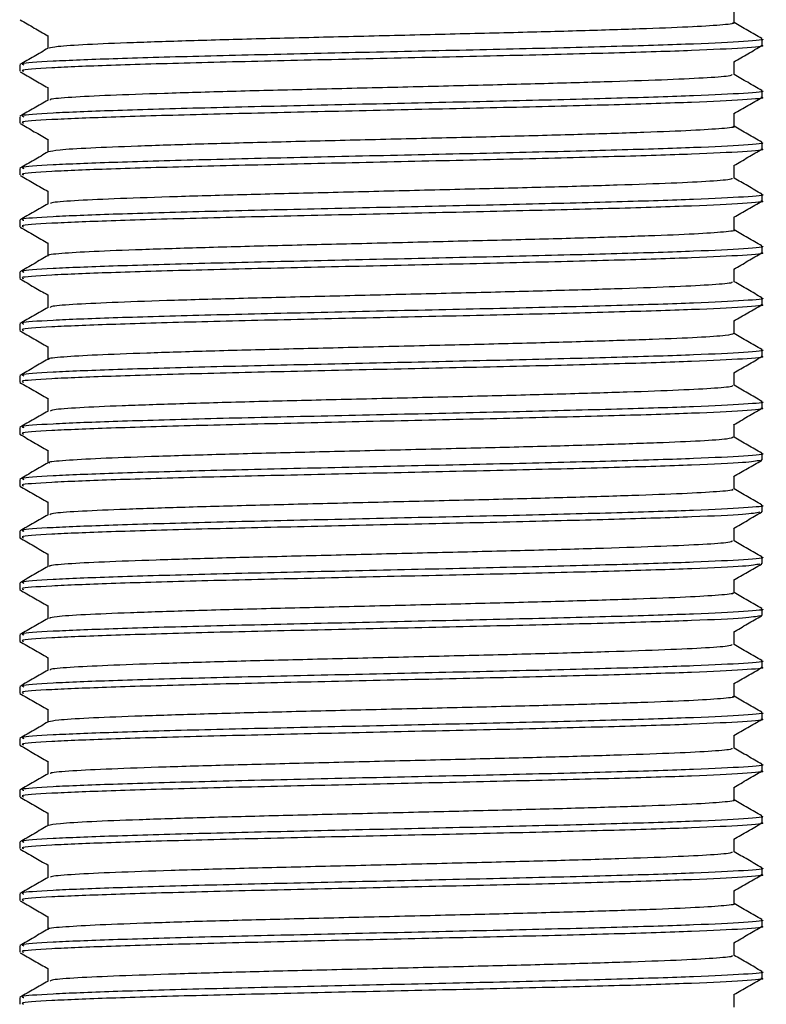
# Model space of a CAD drawing. Units: millimetres. Extents: x 3 to 1996, y 5 to 1995.
# Drawn here: x 767 to 794, y 916 to 950 of the extents above; entities that cross this region are included whole.
import ezdxf

# ---------------------------------------------------------------- set-up
doc = ezdxf.new("R2010")
doc.units = ezdxf.units.MM

msp = doc.modelspace()

# ---------------------------------------------------------------- linework, layer by layer
at = {"color": 7, "linetype": 'Continuous', "lineweight": 25}
for p, q in [((791.02, 949.99), (790.983, 949.981)), ((793.396, 949.332), (793.396, 949.559)), ((767.396, 948.652), (767.396, 948.425)), ((793.396, 947.518), (793.396, 947.745)), ((767.396, 946.837), (767.396, 946.611)), ((793.396, 945.704), (793.396, 945.931)), ((767.396, 945.023), (767.396, 944.796)), ((793.396, 943.889), (793.396, 944.116)), ((767.396, 943.209), (767.396, 942.982)), ((793.396, 942.075), (793.396, 942.302)), ((767.396, 941.395), (767.396, 941.168)), ((793.396, 940.261), (793.396, 940.488)), ((767.396, 939.58), (767.396, 939.354)), ((793.396, 938.447), (793.396, 938.673)), ((767.396, 937.766), (767.396, 937.539)), ((793.396, 936.632), (793.396, 936.859)), ((767.396, 935.952), (767.396, 935.725)), ((793.396, 934.818), (793.396, 935.045)), ((793.35, 934.818), (793.391, 934.811)), ((767.396, 934.137), (767.396, 933.911)), ((793.396, 933.004), (793.396, 933.231)), ((793.35, 933.004), (793.391, 932.996)), ((767.396, 932.323), (767.396, 932.096)), ((793.35, 931.189), (793.391, 931.182)), ((793.396, 931.189), (793.396, 931.416)), ((767.396, 930.509), (767.396, 930.282)), ((793.35, 929.375), (793.391, 929.368)), ((793.396, 929.375), (793.396, 929.602)), ((767.396, 928.695), (767.396, 928.468)), ((793.396, 927.561), (793.396, 927.788)), ((767.396, 926.88), (767.396, 926.654)), ((793.396, 925.747), (793.396, 925.973)), ((767.396, 925.066), (767.396, 924.839)), ((793.396, 923.932), (793.396, 924.159)), ((767.396, 923.252), (767.396, 923.025)), ((793.396, 922.118), (793.396, 922.345)), ((767.396, 921.437), (767.396, 921.211)), ((793.396, 920.304), (793.396, 920.531)), ((767.396, 919.623), (767.396, 919.396)), ((793.396, 918.489), (793.396, 918.716)), ((767.396, 917.809), (767.396, 917.582)), ((793.396, 916.675), (793.396, 916.902)), ((767.396, 915.995), (767.396, 915.768))]:
    msp.add_line(p, q, dxfattribs=at)
for points, knots in [([(792.414, 950.126), (792.414, 950.202), (792.414, 950.351), (792.414, 950.5), (792.414, 950.574)], [0, 0, 0, 0, 0.506566, 1, 1, 1, 1]), ([(767.413, 950.225), (767.576, 950.13), (767.898, 949.944), (768.22, 949.758), (768.379, 949.667)], [0, 0, 0, 0, 0.508381, 1, 1, 1, 1]), ([(792.358, 950.126), (792.375, 950.121), (792.473, 950.094), (791.992, 950.043), (790.904, 949.973), (789.173, 949.907), (786.97, 949.837), (784.394, 949.769), (781.595, 949.702), (778.734, 949.631), (775.96, 949.565), (773.436, 949.496), (771.298, 949.426), (769.681, 949.361), (768.643, 949.293), (768.493, 949.25), (768.423, 949.23)], [0, 0, 0, 0, 0.01639, 0.092873, 0.169595, 0.24531, 0.32212, 0.398423, 0.474427, 0.551305, 0.627121, 0.703652, 0.78034, 0.856066, 0.932896, 1, 1, 1, 1]), ([(793.387, 949.57), (793.223, 949.664), (792.899, 949.852), (792.574, 950.039), (792.414, 950.132)], [0, 0, 0, 0, 0.505322, 1, 1, 1, 1]), ([(793.364, 949.559), (793.375, 949.557), (793.565, 949.527), (792.852, 949.467), (791.18, 949.381), (788.418, 949.295), (784.978, 949.207), (781.116, 949.122), (777.199, 949.034), (773.561, 948.949), (770.524, 948.86), (768.427, 948.777), (767.391, 948.704), (767.503, 948.664), (767.536, 948.652)], [0, 0, 0, 0, 0.005549, 0.101021, 0.196447, 0.291703, 0.38732, 0.482388, 0.578157, 0.673081, 0.768962, 0.863786, 0.959738, 1, 1, 1, 1]), ([(768.379, 949.676), (768.379, 949.6), (768.379, 949.45), (768.379, 949.3), (768.379, 949.225)], [0, 0, 0, 0, 0.502724, 1, 1, 1, 1]), ([(768.388, 949.23), (768.225, 949.136), (767.897, 948.947), (767.57, 948.758), (767.406, 948.663)], [0, 0, 0, 0, 0.499823, 1, 1, 1, 1]), ([(793.35, 949.332), (793.365, 949.33), (793.553, 949.299), (792.819, 949.238), (791.11, 949.151), (788.325, 949.065), (784.868, 948.978), (780.999, 948.893), (777.084, 948.804), (773.461, 948.72), (770.446, 948.631), (768.381, 948.547), (767.376, 948.476), (767.499, 948.436), (767.533, 948.425)], [0, 0, 0, 0, 0.008334, 0.103869, 0.19923, 0.294554, 0.390119, 0.485243, 0.580971, 0.675937, 0.77179, 0.866642, 0.962578, 1, 1, 1, 1]), ([(792.409, 948.757), (792.572, 948.852), (792.9, 949.041), (793.228, 949.23), (793.391, 949.325)], [0, 0, 0, 0, 0.499986, 1, 1, 1, 1]), ([(792.414, 948.312), (792.414, 948.387), (792.414, 948.537), (792.414, 948.686), (792.414, 948.76)], [0, 0, 0, 0, 0.506258, 1, 1, 1, 1]), ([(767.416, 948.41), (767.579, 948.315), (767.9, 948.129), (768.222, 947.944), (768.379, 947.853)], [0, 0, 0, 0, 0.510049, 1, 1, 1, 1]), ([(792.342, 948.312), (792.341, 948.297), (792.339, 948.259), (791.569, 948.196), (790.177, 948.129), (788.214, 948.061), (785.825, 947.991), (783.126, 947.925), (780.279, 947.855), (777.438, 947.786), (774.758, 947.72), (772.401, 947.649), (770.476, 947.582), (769.143, 947.514), (768.455, 947.457), (768.466, 947.426), (768.469, 947.416)], [0, 0, 0, 0, 0.051533, 0.1283989, 0.2045169, 0.2807105, 0.35756, 0.4333049, 0.5099674, 0.5865421, 0.6623369, 0.7392137, 0.8152704, 0.8915274, 0.9683594, 1, 1, 1, 1]), ([(793.387, 947.755), (793.223, 947.85), (792.899, 948.037), (792.574, 948.225), (792.414, 948.317)], [0, 0, 0, 0, 0.50536, 1, 1, 1, 1]), ([(793.364, 947.745), (793.375, 947.743), (793.565, 947.713), (792.852, 947.653), (791.18, 947.566), (788.418, 947.48), (784.978, 947.393), (781.116, 947.308), (777.199, 947.219), (773.561, 947.135), (770.524, 947.046), (768.427, 946.962), (767.391, 946.89), (767.503, 946.849), (767.536, 946.837)], [0, 0, 0, 0, 0.005549, 0.101021, 0.196447, 0.291703, 0.38732, 0.482388, 0.578157, 0.673081, 0.768962, 0.863786, 0.959738, 1, 1, 1, 1]), ([(768.379, 947.862), (768.379, 947.786), (768.379, 947.636), (768.379, 947.485), (768.379, 947.411)], [0, 0, 0, 0, 0.502677, 1, 1, 1, 1]), ([(768.388, 947.416), (768.225, 947.322), (767.897, 947.133), (767.57, 946.943), (767.406, 946.849)], [0, 0, 0, 0, 0.4997941, 1, 1, 1, 1]), ([(793.35, 947.518), (793.365, 947.516), (793.553, 947.484), (792.819, 947.423), (791.11, 947.337), (788.325, 947.251), (784.868, 947.163), (780.999, 947.078), (777.084, 946.99), (773.461, 946.906), (770.446, 946.817), (768.381, 946.733), (767.376, 946.661), (767.499, 946.622), (767.533, 946.611)], [0, 0, 0, 0, 0.008334, 0.103869, 0.19923, 0.294554, 0.390119, 0.485243, 0.580971, 0.675937, 0.77179, 0.866642, 0.962578, 1, 1, 1, 1]), ([(792.41, 946.944), (792.574, 947.039), (792.901, 947.228), (793.229, 947.417), (793.393, 947.512)], [0, 0, 0, 0, 0.499987, 1, 1, 1, 1]), ([(792.414, 946.497), (792.414, 946.573), (792.414, 946.723), (792.414, 946.872), (792.414, 946.946)], [0, 0, 0, 0, 0.505853, 1, 1, 1, 1]), ([(767.417, 946.595), (767.581, 946.5), (767.901, 946.315), (768.222, 946.13), (768.379, 946.039)], [0, 0, 0, 0, 0.5107513, 1, 1, 1, 1]), ([(792.375, 946.498), (792.388, 946.495), (792.493, 946.469), (792.051, 946.42), (791.02, 946.35), (789.332, 946.284), (787.165, 946.214), (784.612, 946.146), (781.826, 946.079), (778.965, 946.008), (776.178, 945.942), (773.627, 945.873), (771.454, 945.803), (769.79, 945.737), (768.681, 945.668), (768.493, 945.624), (768.4, 945.602)], [0, 0, 0, 0, 0.010272, 0.086638, 0.163417, 0.239123, 0.315875, 0.392296, 0.468191, 0.545073, 0.620967, 0.697388, 0.77414, 0.849846, 0.926625, 1, 1, 1, 1]), ([(793.387, 945.941), (793.223, 946.036), (792.898, 946.223), (792.574, 946.41), (792.414, 946.503)], [0, 0, 0, 0, 0.505399, 1, 1, 1, 1]), ([(793.364, 945.931), (793.375, 945.929), (793.565, 945.898), (792.852, 945.839), (791.18, 945.752), (788.418, 945.666), (784.978, 945.578), (781.116, 945.493), (777.199, 945.405), (773.561, 945.321), (770.524, 945.232), (768.427, 945.148), (767.391, 945.076), (767.503, 945.035), (767.536, 945.023)], [0, 0, 0, 0, 0.005549, 0.101021, 0.196447, 0.291703, 0.38732, 0.482388, 0.578157, 0.673081, 0.768962, 0.863786, 0.959738, 1, 1, 1, 1]), ([(768.379, 946.047), (768.379, 945.972), (768.379, 945.822), (768.379, 945.671), (768.379, 945.596)], [0, 0, 0, 0, 0.502631, 1, 1, 1, 1]), ([(768.388, 945.602), (768.225, 945.507), (767.897, 945.318), (767.57, 945.129), (767.406, 945.034)], [0, 0, 0, 0, 0.4997653, 1, 1, 1, 1]), ([(793.35, 945.704), (793.365, 945.701), (793.553, 945.67), (792.819, 945.609), (791.11, 945.523), (788.325, 945.437), (784.868, 945.349), (780.999, 945.264), (777.084, 945.176), (773.461, 945.091), (770.446, 945.002), (768.381, 944.919), (767.376, 944.847), (767.499, 944.807), (767.533, 944.796)], [0, 0, 0, 0, 0.008334, 0.103869, 0.19923, 0.294554, 0.390119, 0.485243, 0.580971, 0.675937, 0.77179, 0.866642, 0.962578, 1, 1, 1, 1]), ([(792.411, 945.13), (792.575, 945.225), (792.902, 945.414), (793.23, 945.604), (793.393, 945.698)], [0, 0, 0, 0, 0.499988, 1, 1, 1, 1]), ([(792.414, 944.683), (792.414, 944.759), (792.414, 944.908), (792.414, 945.058), (792.414, 945.132)], [0, 0, 0, 0, 0.505571, 1, 1, 1, 1]), ([(767.416, 944.781), (767.58, 944.686), (767.901, 944.501), (768.222, 944.315), (768.379, 944.224)], [0, 0, 0, 0, 0.510299, 1, 1, 1, 1]), ([(792.334, 944.683), (792.343, 944.67), (792.366, 944.634), (791.655, 944.573), (790.313, 944.505), (788.39, 944.438), (786.032, 944.368), (783.353, 944.302), (780.511, 944.232), (777.664, 944.163), (774.966, 944.097), (772.577, 944.026), (770.613, 943.959), (769.228, 943.891), (768.486, 943.832), (768.475, 943.799), (768.471, 943.788)], [0, 0, 0, 0, 0.045339, 0.122169, 0.198422, 0.274477, 0.351351, 0.427143, 0.503715, 0.580375, 0.656117, 0.732964, 0.809154, 0.885271, 0.962134, 1, 1, 1, 1]), ([(793.387, 944.127), (793.223, 944.221), (792.898, 944.409), (792.574, 944.596), (792.414, 944.689)], [0, 0, 0, 0, 0.505437, 1, 1, 1, 1]), ([(768.379, 944.233), (768.379, 944.158), (768.379, 944.007), (768.379, 943.857), (768.379, 943.782)], [0, 0, 0, 0, 0.5025849, 1, 1, 1, 1]), ([(793.35, 943.889), (793.365, 943.887), (793.553, 943.856), (792.819, 943.795), (791.11, 943.709), (788.325, 943.622), (784.868, 943.535), (780.999, 943.45), (777.084, 943.361), (773.461, 943.277), (770.446, 943.188), (768.381, 943.104), (767.376, 943.033), (767.499, 942.993), (767.533, 942.982)], [0, 0, 0, 0, 0.008334, 0.103869, 0.19923, 0.294554, 0.390119, 0.485243, 0.580971, 0.675937, 0.77179, 0.866642, 0.962578, 1, 1, 1, 1]), ([(793.364, 944.116), (793.375, 944.115), (793.565, 944.084), (792.852, 944.024), (791.18, 943.938), (788.418, 943.852), (784.978, 943.764), (781.116, 943.679), (777.199, 943.591), (773.561, 943.507), (770.524, 943.417), (768.427, 943.334), (767.391, 943.261), (767.503, 943.221), (767.536, 943.209)], [0, 0, 0, 0, 0.0055489, 0.1010211, 0.1964466, 0.291703, 0.3873201, 0.4823884, 0.5781574, 0.6730813, 0.7689622, 0.8637856, 0.9597381, 1, 1, 1, 1]), ([(792.411, 943.316), (792.574, 943.411), (792.902, 943.6), (793.23, 943.789), (793.393, 943.884)], [0, 0, 0, 0, 0.499989, 1, 1, 1, 1]), ([(768.388, 943.788), (768.225, 943.693), (767.897, 943.504), (767.57, 943.315), (767.406, 943.22)], [0, 0, 0, 0, 0.499736, 1, 1, 1, 1]), ([(792.414, 942.869), (792.414, 942.945), (792.414, 943.094), (792.414, 943.244), (792.414, 943.318)], [0, 0, 0, 0, 0.505642, 1, 1, 1, 1]), ([(767.413, 942.968), (767.577, 942.873), (767.899, 942.687), (768.221, 942.501), (768.379, 942.41)], [0, 0, 0, 0, 0.508957, 1, 1, 1, 1]), ([(792.397, 942.869), (792.402, 942.868), (792.513, 942.844), (792.104, 942.797), (791.133, 942.727), (789.487, 942.661), (787.356, 942.591), (784.83, 942.522), (782.057, 942.456), (779.196, 942.386), (776.397, 942.319), (773.82, 942.25), (771.619, 942.18), (769.883, 942.114), (768.812, 942.045), (768.328, 941.998), (768.398, 941.974), (768.4, 941.973)], [0, 0, 0, 0, 0.004182, 0.080454, 0.157314, 0.23307, 0.309788, 0.386348, 0.462194, 0.539102, 0.615135, 0.691468, 0.768307, 0.844052, 0.920804, 0.997316, 1, 1, 1, 1]), ([(793.387, 942.312), (793.223, 942.407), (792.898, 942.594), (792.574, 942.782), (792.414, 942.874)], [0, 0, 0, 0, 0.505475, 1, 1, 1, 1]), ([(793.364, 942.302), (793.375, 942.3), (793.565, 942.27), (792.852, 942.21), (791.18, 942.123), (788.418, 942.038), (784.978, 941.95), (781.116, 941.865), (777.199, 941.776), (773.561, 941.692), (770.524, 941.603), (768.427, 941.519), (767.391, 941.447), (767.503, 941.407), (767.536, 941.395)], [0, 0, 0, 0, 0.005549, 0.101021, 0.196447, 0.291703, 0.38732, 0.482388, 0.578157, 0.673081, 0.768962, 0.863786, 0.959738, 1, 1, 1, 1]), ([(768.379, 942.419), (768.379, 942.343), (768.379, 942.193), (768.379, 942.043), (768.379, 941.968)], [0, 0, 0, 0, 0.502539, 1, 1, 1, 1]), ([(768.388, 941.973), (768.225, 941.879), (767.897, 941.69), (767.57, 941.5), (767.406, 941.406)], [0, 0, 0, 0, 0.499707, 1, 1, 1, 1]), ([(793.35, 942.075), (793.365, 942.073), (793.553, 942.041), (792.819, 941.981), (791.11, 941.894), (788.325, 941.808), (784.868, 941.721), (780.999, 941.635), (777.084, 941.547), (773.461, 941.463), (770.446, 941.374), (768.381, 941.29), (767.376, 941.219), (767.499, 941.179), (767.533, 941.168)], [0, 0, 0, 0, 0.008334, 0.103869, 0.19923, 0.294554, 0.390119, 0.485243, 0.580971, 0.675937, 0.77179, 0.866642, 0.962578, 1, 1, 1, 1]), ([(792.41, 941.501), (792.574, 941.595), (792.901, 941.785), (793.229, 941.974), (793.392, 942.069)], [0, 0, 0, 0, 0.49999, 1, 1, 1, 1]), ([(792.414, 941.055), (792.414, 941.13), (792.414, 941.28), (792.414, 941.429), (792.414, 941.503)], [0, 0, 0, 0, 0.506072, 1, 1, 1, 1]), ([(767.406, 941.157), (767.571, 941.062), (767.895, 940.875), (768.219, 940.687), (768.379, 940.595)], [0, 0, 0, 0, 0.50721, 1, 1, 1, 1]), ([(792.331, 941.055), (792.346, 941.043), (792.391, 941.009), (791.735, 940.951), (790.446, 940.882), (788.563, 940.815), (786.237, 940.745), (783.578, 940.678), (780.744, 940.61), (777.892, 940.54), (775.175, 940.474), (772.756, 940.404), (770.753, 940.335), (769.317, 940.268), (768.517, 940.208), (768.482, 940.172), (768.469, 940.159)], [0, 0, 0, 0, 0.039028, 0.115817, 0.192204, 0.268152, 0.345046, 0.420918, 0.497397, 0.574137, 0.649861, 0.726674, 0.803004, 0.879002, 0.955892, 1, 1, 1, 1]), ([(793.387, 940.498), (793.223, 940.593), (792.898, 940.78), (792.574, 940.968), (792.414, 941.06)], [0, 0, 0, 0, 0.505514, 1, 1, 1, 1]), ([(793.364, 940.488), (793.375, 940.486), (793.565, 940.456), (792.852, 940.396), (791.18, 940.309), (788.418, 940.223), (784.978, 940.136), (781.116, 940.051), (777.199, 939.962), (773.561, 939.878), (770.524, 939.789), (768.427, 939.705), (767.391, 939.633), (767.503, 939.592), (767.536, 939.58)], [0, 0, 0, 0, 0.0055489, 0.1010211, 0.1964466, 0.291703, 0.3873201, 0.4823884, 0.5781574, 0.6730813, 0.7689622, 0.8637856, 0.9597381, 1, 1, 1, 1]), ([(768.379, 940.604), (768.379, 940.529), (768.379, 940.379), (768.379, 940.228), (768.379, 940.154)], [0, 0, 0, 0, 0.5024925, 1, 1, 1, 1]), ([(768.388, 940.159), (768.225, 940.065), (767.897, 939.875), (767.57, 939.686), (767.406, 939.592)], [0, 0, 0, 0, 0.499678, 1, 1, 1, 1]), ([(793.35, 940.261), (793.365, 940.258), (793.553, 940.227), (792.819, 940.166), (791.11, 940.08), (788.325, 939.994), (784.868, 939.906), (780.999, 939.821), (777.084, 939.733), (773.461, 939.648), (770.446, 939.56), (768.381, 939.476), (767.376, 939.404), (767.499, 939.365), (767.533, 939.354)], [0, 0, 0, 0, 0.008334, 0.103869, 0.19923, 0.294554, 0.390119, 0.485243, 0.580971, 0.675937, 0.77179, 0.866642, 0.962578, 1, 1, 1, 1]), ([(792.408, 939.685), (792.571, 939.779), (792.899, 939.969), (793.227, 940.158), (793.39, 940.253)], [0, 0, 0, 0, 0.499991, 1, 1, 1, 1]), ([(792.414, 939.24), (792.414, 939.316), (792.414, 939.465), (792.414, 939.615), (792.414, 939.688)], [0, 0, 0, 0, 0.506665, 1, 1, 1, 1]), ([(767.405, 939.343), (767.569, 939.248), (767.894, 939.061), (768.218, 938.873), (768.379, 938.78)], [0, 0, 0, 0, 0.504843, 1, 1, 1, 1]), ([(792.406, 939.24), (792.348, 939.218), (792.23, 939.174), (791.219, 939.104), (789.645, 939.038), (787.544, 938.969), (785.046, 938.899), (782.287, 938.833), (779.427, 938.763), (776.617, 938.695), (774.017, 938.628), (771.781, 938.557), (770.004, 938.491), (768.874, 938.422), (768.354, 938.373), (768.416, 938.347), (768.423, 938.345)], [0, 0, 0, 0, 0.0742441, 0.151132, 0.226924, 0.3035563, 0.3802053, 0.4559877, 0.5328704, 0.6090268, 0.6852222, 0.7620965, 0.8378668, 0.9145389, 0.9911463, 1, 1, 1, 1]), ([(793.387, 938.684), (793.223, 938.779), (792.898, 938.966), (792.574, 939.153), (792.414, 939.246)], [0, 0, 0, 0, 0.5055525, 1, 1, 1, 1]), ([(768.379, 938.79), (768.379, 938.715), (768.379, 938.564), (768.379, 938.414), (768.379, 938.339)], [0, 0, 0, 0, 0.5024463, 1, 1, 1, 1]), ([(768.388, 938.345), (768.225, 938.25), (767.897, 938.061), (767.57, 937.872), (767.406, 937.777)], [0, 0, 0, 0, 0.499649, 1, 1, 1, 1]), ([(793.35, 938.447), (793.365, 938.444), (793.553, 938.413), (792.819, 938.352), (791.11, 938.266), (788.325, 938.179), (784.868, 938.092), (780.999, 938.007), (777.084, 937.919), (773.461, 937.834), (770.446, 937.745), (768.381, 937.661), (767.376, 937.59), (767.499, 937.55), (767.533, 937.539)], [0, 0, 0, 0, 0.008334, 0.103869, 0.19923, 0.294554, 0.390119, 0.485243, 0.580971, 0.675937, 0.77179, 0.866642, 0.962578, 1, 1, 1, 1]), ([(793.364, 938.673), (793.375, 938.672), (793.565, 938.641), (792.852, 938.582), (791.18, 938.495), (788.418, 938.409), (784.978, 938.321), (781.116, 938.236), (777.199, 938.148), (773.561, 938.064), (770.524, 937.975), (768.427, 937.891), (767.391, 937.818), (767.503, 937.778), (767.536, 937.766)], [0, 0, 0, 0, 0.005549, 0.101021, 0.196447, 0.291703, 0.38732, 0.482388, 0.578157, 0.673081, 0.768962, 0.863786, 0.959738, 1, 1, 1, 1]), ([(792.404, 937.868), (792.568, 937.963), (792.895, 938.152), (793.223, 938.341), (793.386, 938.436)], [0, 0, 0, 0, 0.499992, 1, 1, 1, 1]), ([(792.414, 937.426), (792.414, 937.502), (792.414, 937.651), (792.414, 937.8), (792.414, 937.874)], [0, 0, 0, 0, 0.5070131, 1, 1, 1, 1]), ([(767.404, 937.53), (767.567, 937.435), (767.893, 937.247), (768.218, 937.059), (768.379, 936.966)], [0, 0, 0, 0, 0.503982, 1, 1, 1, 1]), ([(792.333, 937.426), (792.352, 937.417), (792.415, 937.385), (791.812, 937.328), (790.576, 937.259), (788.733, 937.192), (786.44, 937.122), (783.802, 937.055), (780.976, 936.987), (778.12, 936.917), (775.387, 936.851), (772.937, 936.781), (770.897, 936.712), (769.41, 936.646), (768.55, 936.583), (768.487, 936.546), (768.462, 936.531)], [0, 0, 0, 0, 0.032982, 0.109697, 0.186183, 0.262027, 0.338907, 0.414862, 0.491213, 0.568, 0.643707, 0.720452, 0.796888, 0.872771, 0.949654, 1, 1, 1, 1]), ([(793.387, 936.87), (793.223, 936.964), (792.898, 937.152), (792.574, 937.339), (792.414, 937.432)], [0, 0, 0, 0, 0.505591, 1, 1, 1, 1]), ([(768.379, 936.976), (768.379, 936.9), (768.379, 936.75), (768.379, 936.6), (768.379, 936.525)], [0, 0, 0, 0, 0.5024, 1, 1, 1, 1]), ([(793.35, 936.632), (793.365, 936.63), (793.553, 936.599), (792.819, 936.538), (791.11, 936.451), (788.325, 936.365), (784.868, 936.278), (780.999, 936.193), (777.084, 936.104), (773.461, 936.02), (770.446, 935.931), (768.381, 935.847), (767.376, 935.776), (767.499, 935.736), (767.533, 935.725)], [0, 0, 0, 0, 0.008334, 0.103869, 0.19923, 0.294554, 0.390119, 0.485243, 0.580971, 0.675937, 0.77179, 0.866642, 0.962578, 1, 1, 1, 1]), ([(793.364, 936.859), (793.375, 936.857), (793.565, 936.827), (792.852, 936.767), (791.18, 936.681), (788.418, 936.595), (784.978, 936.507), (781.116, 936.422), (777.199, 936.334), (773.561, 936.249), (770.524, 936.16), (768.427, 936.077), (767.391, 936.004), (767.503, 935.964), (767.536, 935.952)], [0, 0, 0, 0, 0.005549, 0.101021, 0.196447, 0.291703, 0.38732, 0.482388, 0.578157, 0.673081, 0.768962, 0.863786, 0.959738, 1, 1, 1, 1]), ([(792.399, 936.051), (792.563, 936.146), (792.89, 936.335), (793.218, 936.524), (793.381, 936.619)], [0, 0, 0, 0, 0.499991, 1, 1, 1, 1]), ([(768.388, 936.53), (768.225, 936.436), (767.897, 936.247), (767.57, 936.058), (767.406, 935.963)], [0, 0, 0, 0, 0.49962, 1, 1, 1, 1]), ([(792.414, 935.612), (792.414, 935.687), (792.414, 935.837), (792.414, 935.986), (792.414, 936.06)], [0, 0, 0, 0, 0.506734, 1, 1, 1, 1]), ([(767.401, 935.717), (767.565, 935.622), (767.891, 935.434), (768.217, 935.246), (768.379, 935.152)], [0, 0, 0, 0, 0.50274, 1, 1, 1, 1]), ([(792.383, 935.612), (792.344, 935.592), (792.262, 935.549), (791.32, 935.481), (789.795, 935.415), (787.73, 935.346), (785.261, 935.276), (782.517, 935.21), (779.659, 935.14), (776.839, 935.072), (774.215, 935.005), (771.946, 934.934), (770.128, 934.868), (768.941, 934.799), (768.38, 934.748), (768.433, 934.721), (768.441, 934.716)], [0, 0, 0, 0, 0.068033, 0.144936, 0.220788, 0.297321, 0.374045, 0.449788, 0.526631, 0.602921, 0.678979, 0.755874, 0.831693, 0.908273, 0.984962, 1, 1, 1, 1]), ([(793.387, 935.055), (793.223, 935.15), (792.898, 935.337), (792.574, 935.525), (792.414, 935.617)], [0, 0, 0, 0, 0.50563, 1, 1, 1, 1]), ([(793.364, 935.045), (793.375, 935.043), (793.565, 935.013), (792.852, 934.953), (791.18, 934.866), (788.418, 934.78), (784.978, 934.693), (781.116, 934.608), (777.199, 934.519), (773.561, 934.435), (770.524, 934.346), (768.427, 934.262), (767.391, 934.19), (767.503, 934.149), (767.536, 934.137)], [0, 0, 0, 0, 0.005549, 0.101021, 0.196447, 0.291703, 0.38732, 0.482388, 0.578157, 0.673081, 0.768962, 0.863786, 0.959738, 1, 1, 1, 1]), ([(768.379, 935.162), (768.379, 935.086), (768.379, 934.936), (768.379, 934.786), (768.379, 934.711)], [0, 0, 0, 0, 0.502354, 1, 1, 1, 1]), ([(768.388, 934.716), (768.225, 934.622), (767.897, 934.433), (767.57, 934.243), (767.406, 934.149)], [0, 0, 0, 0, 0.499591, 1, 1, 1, 1]), ([(793.33, 934.803), (793.192, 934.776), (792.904, 934.721), (791.072, 934.637), (788.335, 934.551), (784.865, 934.463), (781, 934.378), (777.084, 934.29), (773.461, 934.206), (770.446, 934.117), (768.381, 934.033), (767.376, 933.961), (767.499, 933.922), (767.533, 933.911)], [0, 0, 0, 0, 0.088374, 0.185384, 0.282357, 0.379574, 0.476342, 0.573726, 0.670334, 0.767844, 0.864336, 0.961931, 1, 1, 1, 1]), ([(792.395, 934.235), (792.559, 934.33), (792.886, 934.519), (793.214, 934.708), (793.377, 934.803)], [0, 0, 0, 0, 0.49999, 1, 1, 1, 1]), ([(792.414, 933.797), (792.414, 933.873), (792.414, 934.023), (792.414, 934.172), (792.414, 934.246)], [0, 0, 0, 0, 0.50619, 1, 1, 1, 1]), ([(767.4, 933.904), (767.563, 933.809), (767.89, 933.621), (768.216, 933.432), (768.379, 933.338)], [0, 0, 0, 0, 0.501809, 1, 1, 1, 1]), ([(792.338, 933.798), (792.359, 933.79), (792.438, 933.76), (791.883, 933.705), (790.702, 933.636), (788.9, 933.57), (786.641, 933.499), (784.025, 933.432), (781.208, 933.364), (778.349, 933.294), (775.6, 933.228), (773.122, 933.158), (771.044, 933.089), (769.508, 933.023), (768.584, 932.958), (768.491, 932.919), (768.451, 932.902)], [0, 0, 0, 0, 0.026828, 0.103463, 0.180045, 0.255817, 0.332678, 0.408749, 0.484968, 0.561797, 0.637521, 0.714193, 0.790731, 0.866532, 0.943402, 1, 1, 1, 1]), ([(793.387, 933.241), (793.223, 933.336), (792.898, 933.523), (792.574, 933.71), (792.414, 933.803)], [0, 0, 0, 0, 0.505668, 1, 1, 1, 1]), ([(793.364, 933.231), (793.375, 933.229), (793.565, 933.198), (792.852, 933.139), (791.18, 933.052), (788.418, 932.966), (784.978, 932.878), (781.116, 932.793), (777.199, 932.705), (773.561, 932.621), (770.524, 932.532), (768.427, 932.448), (767.391, 932.376), (767.503, 932.335), (767.536, 932.323)], [0, 0, 0, 0, 0.005549, 0.101021, 0.196447, 0.291703, 0.38732, 0.482388, 0.578157, 0.673081, 0.768962, 0.863786, 0.959738, 1, 1, 1, 1]), ([(768.379, 933.347), (768.379, 933.272), (768.379, 933.122), (768.379, 932.971), (768.379, 932.896)], [0, 0, 0, 0, 0.502308, 1, 1, 1, 1]), ([(768.388, 932.902), (768.225, 932.807), (767.898, 932.618), (767.57, 932.429), (767.406, 932.334)], [0, 0, 0, 0, 0.499562, 1, 1, 1, 1]), ([(793.322, 932.987), (793.186, 932.961), (792.898, 932.906), (791.072, 932.823), (788.335, 932.737), (784.865, 932.649), (781, 932.564), (777.084, 932.476), (773.461, 932.391), (770.446, 932.302), (768.381, 932.219), (767.376, 932.147), (767.499, 932.107), (767.533, 932.096)], [0, 0, 0, 0, 0.087416, 0.184528, 0.281602, 0.378922, 0.475792, 0.573278, 0.669987, 0.7676, 0.864193, 0.961891, 1, 1, 1, 1]), ([(792.393, 932.42), (792.556, 932.515), (792.884, 932.704), (793.211, 932.893), (793.375, 932.988)], [0, 0, 0, 0, 0.499989, 1, 1, 1, 1]), ([(792.414, 931.983), (792.414, 932.059), (792.414, 932.209), (792.414, 932.358), (792.414, 932.432)], [0, 0, 0, 0, 0.50579, 1, 1, 1, 1]), ([(767.399, 932.091), (767.562, 931.996), (767.889, 931.807), (768.216, 931.618), (768.379, 931.524)], [0, 0, 0, 0, 0.501247, 1, 1, 1, 1]), ([(792.364, 931.983), (792.342, 931.965), (792.292, 931.924), (791.417, 931.858), (789.941, 931.792), (787.914, 931.723), (785.474, 931.653), (782.746, 931.587), (779.891, 931.517), (777.062, 931.449), (774.417, 931.382), (772.114, 931.311), (770.255, 931.245), (769.013, 931.176), (768.408, 931.123), (768.447, 931.094), (768.455, 931.088)], [0, 0, 0, 0, 0.061819, 0.138723, 0.214658, 0.291079, 0.367865, 0.443592, 0.520383, 0.596794, 0.672737, 0.749641, 0.825533, 0.902006, 0.978764, 1, 1, 1, 1]), ([(793.387, 931.427), (793.223, 931.521), (792.898, 931.709), (792.574, 931.896), (792.414, 931.989)], [0, 0, 0, 0, 0.505707, 1, 1, 1, 1]), ([(768.379, 931.533), (768.379, 931.458), (768.379, 931.307), (768.379, 931.157), (768.379, 931.082)], [0, 0, 0, 0, 0.502262, 1, 1, 1, 1]), ([(793.322, 931.173), (793.186, 931.147), (792.898, 931.092), (791.072, 931.009), (788.335, 930.922), (784.865, 930.835), (781, 930.75), (777.084, 930.661), (773.461, 930.577), (770.446, 930.488), (768.381, 930.404), (767.376, 930.333), (767.499, 930.293), (767.533, 930.282)], [0, 0, 0, 0, 0.087365, 0.184483, 0.281563, 0.378887, 0.475763, 0.573254, 0.669969, 0.767587, 0.864186, 0.961889, 1, 1, 1, 1]), ([(793.364, 931.416), (793.375, 931.415), (793.565, 931.384), (792.852, 931.324), (791.18, 931.238), (788.418, 931.152), (784.978, 931.064), (781.116, 930.979), (777.199, 930.891), (773.561, 930.807), (770.524, 930.717), (768.427, 930.634), (767.391, 930.561), (767.503, 930.521), (767.536, 930.509)], [0, 0, 0, 0, 0.005549, 0.101021, 0.196447, 0.291703, 0.38732, 0.482388, 0.578157, 0.673081, 0.768962, 0.863786, 0.959738, 1, 1, 1, 1]), ([(792.392, 930.606), (792.556, 930.7), (792.884, 930.889), (793.211, 931.079), (793.375, 931.173)], [0, 0, 0, 0, 0.499988, 1, 1, 1, 1]), ([(768.388, 931.088), (768.225, 930.993), (767.898, 930.804), (767.57, 930.615), (767.406, 930.52)], [0, 0, 0, 0, 0.499533, 1, 1, 1, 1]), ([(792.414, 930.169), (792.414, 930.245), (792.414, 930.394), (792.414, 930.544), (792.414, 930.618)], [0, 0, 0, 0, 0.5057894, 1, 1, 1, 1]), ([(767.398, 930.277), (767.562, 930.182), (767.889, 929.993), (768.216, 929.804), (768.379, 929.71)], [0, 0, 0, 0, 0.501061, 1, 1, 1, 1]), ([(792.348, 930.169), (792.368, 930.163), (792.46, 930.135), (791.95, 930.082), (790.824, 930.012), (789.065, 929.947), (786.839, 929.876), (784.246, 929.808), (781.44, 929.741), (778.579, 929.67), (775.815, 929.604), (773.309, 929.535), (771.195, 929.466), (769.61, 929.4), (768.619, 929.333), (768.493, 929.292), (768.436, 929.273)], [0, 0, 0, 0, 0.020694, 0.097235, 0.173898, 0.249621, 0.326448, 0.402653, 0.478731, 0.555586, 0.63135, 0.707935, 0.78456, 0.860302, 0.937145, 1, 1, 1, 1]), ([(793.387, 929.612), (793.223, 929.707), (792.898, 929.895), (792.574, 930.082), (792.414, 930.174)], [0, 0, 0, 0, 0.505746, 1, 1, 1, 1]), ([(768.379, 929.719), (768.379, 929.643), (768.379, 929.493), (768.379, 929.343), (768.379, 929.268)], [0, 0, 0, 0, 0.502216, 1, 1, 1, 1]), ([(793.364, 929.602), (793.375, 929.6), (793.565, 929.57), (792.852, 929.51), (791.18, 929.423), (788.418, 929.338), (784.978, 929.25), (781.116, 929.165), (777.199, 929.076), (773.561, 928.992), (770.524, 928.903), (768.427, 928.819), (767.391, 928.747), (767.503, 928.707), (767.536, 928.695)], [0, 0, 0, 0, 0.005549, 0.101021, 0.196447, 0.291703, 0.38732, 0.482388, 0.578157, 0.673081, 0.768962, 0.863786, 0.959738, 1, 1, 1, 1]), ([(768.388, 929.273), (768.225, 929.179), (767.898, 928.99), (767.57, 928.801), (767.406, 928.706)], [0, 0, 0, 0, 0.499503, 1, 1, 1, 1]), ([(793.328, 929.36), (793.191, 929.333), (792.902, 929.278), (791.072, 929.194), (788.335, 929.108), (784.865, 929.021), (781, 928.935), (777.084, 928.847), (773.461, 928.763), (770.446, 928.674), (768.381, 928.59), (767.376, 928.519), (767.499, 928.479), (767.533, 928.468)], [0, 0, 0, 0, 0.0881449, 0.1851793, 0.2821765, 0.3794181, 0.4762105, 0.573619, 0.6702509, 0.7677857, 0.8643016, 0.9619219, 1, 1, 1, 1]), ([(792.394, 928.792), (792.558, 928.887), (792.886, 929.076), (793.213, 929.265), (793.377, 929.36)], [0, 0, 0, 0, 0.499987, 1, 1, 1, 1]), ([(792.414, 928.355), (792.414, 928.43), (792.414, 928.58), (792.414, 928.729), (792.414, 928.803)], [0, 0, 0, 0, 0.50618, 1, 1, 1, 1]), ([(767.399, 928.462), (767.563, 928.367), (767.889, 928.179), (768.216, 927.99), (768.379, 927.896)], [0, 0, 0, 0, 0.501284, 1, 1, 1, 1]), ([(792.349, 928.354), (792.341, 928.338), (792.321, 928.3), (791.51, 928.235), (790.083, 928.168), (788.095, 928.1), (785.684, 928.03), (782.974, 927.964), (780.123, 927.894), (777.286, 927.825), (774.62, 927.759), (772.285, 927.688), (770.386, 927.621), (769.089, 927.553), (768.436, 927.498), (768.459, 927.467), (768.465, 927.459)], [0, 0, 0, 0, 0.0556045, 0.1324962, 0.2085389, 0.2848338, 0.3616684, 0.4374041, 0.5141285, 0.5906479, 0.6665002, 0.7433983, 0.8193869, 0.895741, 0.9725536, 1, 1, 1, 1]), ([(793.387, 927.798), (793.223, 927.893), (792.898, 928.08), (792.574, 928.268), (792.414, 928.36)], [0, 0, 0, 0, 0.505785, 1, 1, 1, 1]), ([(793.364, 927.788), (793.375, 927.786), (793.565, 927.756), (792.852, 927.696), (791.18, 927.609), (788.418, 927.523), (784.978, 927.436), (781.116, 927.351), (777.199, 927.262), (773.561, 927.178), (770.524, 927.089), (768.427, 927.005), (767.391, 926.933), (767.503, 926.892), (767.536, 926.88)], [0, 0, 0, 0, 0.005549, 0.101021, 0.196447, 0.291703, 0.38732, 0.482388, 0.578157, 0.673081, 0.768962, 0.863786, 0.959738, 1, 1, 1, 1]), ([(768.379, 927.904), (768.379, 927.829), (768.379, 927.679), (768.379, 927.528), (768.379, 927.454)], [0, 0, 0, 0, 0.502171, 1, 1, 1, 1]), ([(768.388, 927.459), (768.225, 927.365), (767.898, 927.176), (767.57, 926.986), (767.406, 926.892)], [0, 0, 0, 0, 0.499474, 1, 1, 1, 1]), ([(793.35, 927.561), (793.365, 927.558), (793.553, 927.527), (792.819, 927.466), (791.11, 927.38), (788.325, 927.294), (784.868, 927.206), (780.999, 927.121), (777.084, 927.033), (773.461, 926.948), (770.446, 926.86), (768.381, 926.776), (767.376, 926.704), (767.499, 926.665), (767.533, 926.654)], [0, 0, 0, 0, 0.008334, 0.103869, 0.19923, 0.294554, 0.390119, 0.485243, 0.580971, 0.675937, 0.77179, 0.866642, 0.962578, 1, 1, 1, 1]), ([(792.397, 926.979), (792.561, 927.074), (792.889, 927.263), (793.216, 927.452), (793.38, 927.547)], [0, 0, 0, 0, 0.4999867, 1, 1, 1, 1]), ([(792.414, 926.54), (792.414, 926.616), (792.414, 926.765), (792.414, 926.915), (792.414, 926.989)], [0, 0, 0, 0, 0.506742, 1, 1, 1, 1]), ([(767.4, 926.646), (767.564, 926.552), (767.89, 926.363), (768.216, 926.175), (768.379, 926.081)], [0, 0, 0, 0, 0.5020038, 1, 1, 1, 1]), ([(792.362, 926.541), (792.379, 926.536), (792.48, 926.51), (792.012, 926.459), (790.943, 926.389), (789.226, 926.323), (787.035, 926.253), (784.466, 926.185), (781.671, 926.118), (778.81, 926.048), (776.031, 925.981), (773.499, 925.912), (771.349, 925.842), (769.717, 925.777), (768.656, 925.708), (768.493, 925.665), (768.416, 925.645)], [0, 0, 0, 0, 0.014583, 0.091016, 0.167745, 0.243441, 0.320221, 0.396551, 0.472503, 0.549371, 0.625197, 0.701681, 0.778378, 0.854082, 0.930884, 1, 1, 1, 1]), ([(793.387, 925.984), (793.223, 926.079), (792.898, 926.266), (792.574, 926.453), (792.414, 926.546)], [0, 0, 0, 0, 0.5058234, 1, 1, 1, 1]), ([(793.364, 925.973), (793.375, 925.972), (793.565, 925.941), (792.852, 925.882), (791.18, 925.795), (788.418, 925.709), (784.978, 925.621), (781.116, 925.536), (777.199, 925.448), (773.561, 925.364), (770.524, 925.275), (768.427, 925.191), (767.391, 925.118), (767.503, 925.078), (767.536, 925.066)], [0, 0, 0, 0, 0.005549, 0.101021, 0.196447, 0.291703, 0.38732, 0.482388, 0.578157, 0.673081, 0.768962, 0.863786, 0.959738, 1, 1, 1, 1]), ([(768.379, 926.09), (768.379, 926.015), (768.379, 925.864), (768.379, 925.714), (768.379, 925.639)], [0, 0, 0, 0, 0.502125, 1, 1, 1, 1]), ([(768.388, 925.645), (768.225, 925.55), (767.898, 925.361), (767.57, 925.172), (767.406, 925.077)], [0, 0, 0, 0, 0.499444, 1, 1, 1, 1]), ([(793.35, 925.747), (793.365, 925.744), (793.553, 925.713), (792.819, 925.652), (791.11, 925.566), (788.325, 925.479), (784.868, 925.392), (780.999, 925.307), (777.084, 925.219), (773.461, 925.134), (770.446, 925.045), (768.381, 924.961), (767.376, 924.89), (767.499, 924.85), (767.533, 924.839)], [0, 0, 0, 0, 0.008334, 0.103869, 0.19923, 0.294554, 0.390119, 0.485243, 0.580971, 0.675937, 0.77179, 0.866642, 0.962578, 1, 1, 1, 1]), ([(792.403, 925.168), (792.567, 925.262), (792.894, 925.452), (793.222, 925.641), (793.386, 925.735)], [0, 0, 0, 0, 0.499988, 1, 1, 1, 1]), ([(792.414, 924.726), (792.414, 924.802), (792.414, 924.951), (792.414, 925.1), (792.414, 925.174)], [0, 0, 0, 0, 0.507324, 1, 1, 1, 1]), ([(767.403, 924.83), (767.567, 924.735), (767.892, 924.547), (768.217, 924.36), (768.379, 924.266)], [0, 0, 0, 0, 0.503475, 1, 1, 1, 1]), ([(792.339, 924.726), (792.341, 924.712), (792.348, 924.675), (791.598, 924.612), (790.222, 924.545), (788.272, 924.477), (785.893, 924.407), (783.201, 924.341), (780.356, 924.271), (777.512, 924.202), (774.826, 924.136), (772.459, 924.065), (770.521, 923.998), (769.171, 923.93), (768.465, 923.873), (768.469, 923.841), (768.47, 923.831)], [0, 0, 0, 0, 0.049393, 0.126258, 0.202432, 0.278588, 0.355457, 0.431225, 0.50787, 0.584484, 0.660269, 0.737148, 0.813257, 0.889479, 0.966333, 1, 1, 1, 1]), ([(793.387, 924.17), (793.223, 924.264), (792.898, 924.452), (792.574, 924.639), (792.414, 924.732)], [0, 0, 0, 0, 0.505862, 1, 1, 1, 1]), ([(768.379, 924.276), (768.379, 924.2), (768.379, 924.05), (768.379, 923.9), (768.379, 923.825)], [0, 0, 0, 0, 0.502079, 1, 1, 1, 1]), ([(793.35, 923.932), (793.365, 923.93), (793.553, 923.899), (792.819, 923.838), (791.11, 923.751), (788.325, 923.665), (784.868, 923.578), (780.999, 923.493), (777.084, 923.404), (773.461, 923.32), (770.446, 923.231), (768.381, 923.147), (767.376, 923.076), (767.499, 923.036), (767.533, 923.025)], [0, 0, 0, 0, 0.008334, 0.103869, 0.19923, 0.294554, 0.390119, 0.485243, 0.580971, 0.675937, 0.77179, 0.866642, 0.962578, 1, 1, 1, 1]), ([(793.364, 924.159), (793.375, 924.157), (793.565, 924.127), (792.852, 924.067), (791.18, 923.981), (788.418, 923.895), (784.978, 923.807), (781.116, 923.722), (777.199, 923.634), (773.561, 923.549), (770.524, 923.46), (768.427, 923.377), (767.391, 923.304), (767.503, 923.264), (767.536, 923.252)], [0, 0, 0, 0, 0.005549, 0.101021, 0.196447, 0.291703, 0.38732, 0.482388, 0.578157, 0.673081, 0.768962, 0.863786, 0.959738, 1, 1, 1, 1]), ([(792.404, 923.354), (792.568, 923.448), (792.895, 923.638), (793.223, 923.827), (793.387, 923.922)], [0, 0, 0, 0, 0.499988, 1, 1, 1, 1]), ([(768.388, 923.83), (768.225, 923.736), (767.898, 923.547), (767.57, 923.358), (767.406, 923.263)], [0, 0, 0, 0, 0.499415, 1, 1, 1, 1]), ([(792.414, 922.912), (792.414, 922.987), (792.414, 923.137), (792.414, 923.286), (792.414, 923.36)], [0, 0, 0, 0, 0.507381, 1, 1, 1, 1]), ([(767.408, 923.013), (767.572, 922.918), (767.895, 922.731), (768.219, 922.544), (768.379, 922.452)], [0, 0, 0, 0, 0.505926, 1, 1, 1, 1]), ([(792.381, 922.912), (792.392, 922.91), (792.5, 922.885), (792.069, 922.836), (791.058, 922.766), (789.383, 922.7), (787.228, 922.63), (784.684, 922.562), (781.902, 922.495), (779.041, 922.425), (776.25, 922.358), (773.691, 922.289), (771.506, 922.219), (769.827, 922.154), (768.694, 922.084), (768.492, 922.038), (768.392, 922.016)], [0, 0, 0, 0, 0.008497, 0.084808, 0.161588, 0.237281, 0.313997, 0.390438, 0.466288, 0.543153, 0.619064, 0.695431, 0.772186, 0.847876, 0.924621, 1, 1, 1, 1]), ([(793.387, 922.355), (793.223, 922.45), (792.898, 922.637), (792.574, 922.825), (792.414, 922.917)], [0, 0, 0, 0, 0.505901, 1, 1, 1, 1]), ([(793.364, 922.345), (793.375, 922.343), (793.565, 922.313), (792.852, 922.253), (791.18, 922.166), (788.418, 922.08), (784.978, 921.993), (781.116, 921.908), (777.199, 921.819), (773.561, 921.735), (770.524, 921.646), (768.427, 921.562), (767.391, 921.49), (767.503, 921.449), (767.536, 921.437)], [0, 0, 0, 0, 0.005549, 0.101021, 0.196447, 0.291703, 0.38732, 0.482388, 0.578157, 0.673081, 0.768962, 0.863786, 0.959738, 1, 1, 1, 1]), ([(768.379, 922.462), (768.379, 922.386), (768.379, 922.236), (768.379, 922.086), (768.379, 922.011)], [0, 0, 0, 0, 0.5020338, 1, 1, 1, 1]), ([(768.388, 922.016), (768.225, 921.922), (767.898, 921.733), (767.57, 921.543), (767.406, 921.449)], [0, 0, 0, 0, 0.499386, 1, 1, 1, 1]), ([(793.35, 922.118), (793.365, 922.116), (793.553, 922.084), (792.819, 922.023), (791.11, 921.937), (788.325, 921.851), (784.868, 921.763), (780.999, 921.678), (777.084, 921.59), (773.461, 921.506), (770.446, 921.417), (768.381, 921.333), (767.376, 921.261), (767.499, 921.222), (767.533, 921.211)], [0, 0, 0, 0, 0.008334, 0.103869, 0.19923, 0.294554, 0.390119, 0.485243, 0.580971, 0.675937, 0.77179, 0.866642, 0.962578, 1, 1, 1, 1]), ([(792.406, 921.541), (792.57, 921.636), (792.898, 921.825), (793.225, 922.014), (793.389, 922.109)], [0, 0, 0, 0, 0.4999861, 1, 1, 1, 1]), ([(792.414, 921.097), (792.414, 921.173), (792.414, 921.323), (792.414, 921.472), (792.414, 921.545)], [0, 0, 0, 0, 0.507311, 1, 1, 1, 1]), ([(767.412, 921.197), (767.576, 921.102), (767.898, 920.916), (768.22, 920.73), (768.379, 920.638)], [0, 0, 0, 0, 0.508322, 1, 1, 1, 1]), ([(792.333, 921.097), (792.344, 921.085), (792.374, 921.05), (791.682, 920.99), (790.357, 920.921), (788.447, 920.854), (786.1, 920.784), (783.427, 920.718), (780.588, 920.649), (777.739, 920.579), (775.035, 920.513), (772.635, 920.443), (770.658, 920.375), (769.257, 920.308), (768.496, 920.248), (768.477, 920.214), (768.471, 920.202)], [0, 0, 0, 0, 0.0431862, 0.1200121, 0.1963191, 0.2723441, 0.3492344, 0.425058, 0.5016093, 0.5783048, 0.6540464, 0.7308919, 0.8071375, 0.8832203, 0.9601019, 1, 1, 1, 1]), ([(793.387, 920.541), (793.223, 920.636), (792.898, 920.823), (792.574, 921.01), (792.414, 921.103)], [0, 0, 0, 0, 0.50594, 1, 1, 1, 1]), ([(793.364, 920.531), (793.375, 920.529), (793.565, 920.498), (792.852, 920.439), (791.18, 920.352), (788.418, 920.266), (784.978, 920.178), (781.116, 920.093), (777.199, 920.005), (773.561, 919.921), (770.524, 919.832), (768.427, 919.748), (767.391, 919.676), (767.503, 919.635), (767.536, 919.623)], [0, 0, 0, 0, 0.005549, 0.101021, 0.196447, 0.291703, 0.38732, 0.482388, 0.578157, 0.673081, 0.768962, 0.863786, 0.959738, 1, 1, 1, 1]), ([(768.379, 920.647), (768.379, 920.572), (768.379, 920.422), (768.379, 920.271), (768.379, 920.196)], [0, 0, 0, 0, 0.501988, 1, 1, 1, 1]), ([(768.388, 920.202), (768.225, 920.108), (767.898, 919.918), (767.57, 919.729), (767.406, 919.634)], [0, 0, 0, 0, 0.499356, 1, 1, 1, 1]), ([(793.35, 920.304), (793.365, 920.301), (793.553, 920.27), (792.819, 920.209), (791.11, 920.123), (788.325, 920.037), (784.868, 919.949), (780.999, 919.864), (777.084, 919.776), (773.461, 919.691), (770.446, 919.602), (768.381, 919.519), (767.376, 919.447), (767.499, 919.407), (767.533, 919.396)], [0, 0, 0, 0, 0.008334, 0.103869, 0.19923, 0.294554, 0.390119, 0.485243, 0.580971, 0.675937, 0.77179, 0.866642, 0.962578, 1, 1, 1, 1]), ([(792.409, 919.728), (792.572, 919.823), (792.9, 920.012), (793.228, 920.202), (793.391, 920.296)], [0, 0, 0, 0, 0.499986, 1, 1, 1, 1]), ([(792.414, 919.283), (792.414, 919.359), (792.414, 919.508), (792.414, 919.658), (792.414, 919.731)], [0, 0, 0, 0, 0.5070064, 1, 1, 1, 1]), ([(767.416, 919.381), (767.579, 919.286), (767.9, 919.101), (768.222, 918.915), (768.379, 918.824)], [0, 0, 0, 0, 0.5100112, 1, 1, 1, 1]), ([(792.404, 919.283), (792.407, 919.283), (792.519, 919.259), (792.12, 919.214), (791.169, 919.143), (789.537, 919.077), (787.419, 919.008), (784.901, 918.938), (782.133, 918.872), (779.272, 918.802), (776.469, 918.735), (773.884, 918.667), (771.672, 918.596), (769.923, 918.53), (768.832, 918.461), (768.337, 918.413), (768.404, 918.389), (768.408, 918.388)], [0, 0, 0, 0, 0.002439, 0.07865, 0.155504, 0.231252, 0.307927, 0.384502, 0.460308, 0.537193, 0.613247, 0.689521, 0.766356, 0.842091, 0.918801, 0.99533, 1, 1, 1, 1]), ([(793.387, 918.727), (793.223, 918.821), (792.898, 919.009), (792.574, 919.196), (792.414, 919.289)], [0, 0, 0, 0, 0.505979, 1, 1, 1, 1]), ([(793.364, 918.716), (793.375, 918.715), (793.565, 918.684), (792.852, 918.624), (791.18, 918.538), (788.418, 918.452), (784.978, 918.364), (781.116, 918.279), (777.199, 918.191), (773.561, 918.107), (770.524, 918.017), (768.427, 917.934), (767.391, 917.861), (767.503, 917.821), (767.536, 917.809)], [0, 0, 0, 0, 0.005549, 0.101021, 0.196447, 0.291703, 0.38732, 0.482388, 0.578157, 0.673081, 0.768962, 0.863786, 0.959738, 1, 1, 1, 1]), ([(768.379, 918.833), (768.379, 918.758), (768.379, 918.607), (768.379, 918.457), (768.379, 918.382)], [0, 0, 0, 0, 0.501943, 1, 1, 1, 1]), ([(768.388, 918.388), (768.225, 918.293), (767.898, 918.104), (767.57, 917.915), (767.406, 917.82)], [0, 0, 0, 0, 0.499326, 1, 1, 1, 1]), ([(793.35, 918.489), (793.365, 918.487), (793.553, 918.456), (792.819, 918.395), (791.11, 918.309), (788.325, 918.222), (784.868, 918.135), (780.999, 918.05), (777.084, 917.961), (773.461, 917.877), (770.446, 917.788), (768.381, 917.704), (767.376, 917.633), (767.499, 917.593), (767.533, 917.582)], [0, 0, 0, 0, 0.008334, 0.103869, 0.19923, 0.294554, 0.390119, 0.485243, 0.580971, 0.675937, 0.77179, 0.866642, 0.962578, 1, 1, 1, 1]), ([(792.41, 917.915), (792.574, 918.01), (792.901, 918.199), (793.229, 918.389), (793.393, 918.483)], [0, 0, 0, 0, 0.499987, 1, 1, 1, 1]), ([(792.414, 917.469), (792.414, 917.545), (792.414, 917.694), (792.414, 917.844), (792.414, 917.918)], [0, 0, 0, 0, 0.506599, 1, 1, 1, 1]), ([(767.417, 917.566), (767.581, 917.472), (767.901, 917.286), (768.222, 917.101), (768.379, 917.01)], [0, 0, 0, 0, 0.510744, 1, 1, 1, 1]), ([(792.331, 917.469), (792.348, 917.458), (792.399, 917.425), (791.761, 917.367), (790.489, 917.298), (788.619, 917.232), (786.304, 917.161), (783.652, 917.094), (780.82, 917.026), (777.967, 916.956), (775.245, 916.89), (772.815, 916.82), (770.8, 916.751), (769.347, 916.685), (768.528, 916.623), (768.484, 916.587), (768.467, 916.574)], [0, 0, 0, 0, 0.037218, 0.113972, 0.190381, 0.266279, 0.343158, 0.419043, 0.495469, 0.572214, 0.647917, 0.724697, 0.801051, 0.876997, 0.953874, 1, 1, 1, 1]), ([(793.387, 916.912), (793.223, 917.007), (792.898, 917.195), (792.574, 917.382), (792.414, 917.474)], [0, 0, 0, 0, 0.506018, 1, 1, 1, 1]), ([(768.379, 917.019), (768.379, 916.943), (768.379, 916.793), (768.379, 916.643), (768.379, 916.568)], [0, 0, 0, 0, 0.501898, 1, 1, 1, 1]), ([(793.35, 916.675), (793.365, 916.673), (793.553, 916.641), (792.819, 916.581), (791.11, 916.494), (788.325, 916.408), (784.868, 916.321), (780.999, 916.235), (777.084, 916.147), (773.461, 916.063), (770.446, 915.974), (768.381, 915.89), (767.376, 915.819), (767.499, 915.779), (767.533, 915.768)], [0, 0, 0, 0, 0.008334, 0.103869, 0.19923, 0.294554, 0.390119, 0.485243, 0.580971, 0.675937, 0.77179, 0.866642, 0.962578, 1, 1, 1, 1]), ([(793.364, 916.902), (793.375, 916.9), (793.565, 916.87), (792.852, 916.81), (791.18, 916.723), (788.418, 916.638), (784.978, 916.55), (781.116, 916.465), (777.199, 916.376), (773.561, 916.292), (770.524, 916.203), (768.427, 916.119), (767.391, 916.047), (767.503, 916.007), (767.536, 915.995)], [0, 0, 0, 0, 0.0055489, 0.1010211, 0.1964466, 0.291703, 0.3873201, 0.4823884, 0.5781574, 0.6730813, 0.7689622, 0.8637856, 0.9597381, 1, 1, 1, 1]), ([(792.411, 916.102), (792.575, 916.196), (792.902, 916.386), (793.23, 916.575), (793.393, 916.67)], [0, 0, 0, 0, 0.499988, 1, 1, 1, 1]), ([(768.388, 916.573), (768.225, 916.479), (767.898, 916.29), (767.57, 916.101), (767.406, 916.006)], [0, 0, 0, 0, 0.499297, 1, 1, 1, 1]), ([(792.414, 915.655), (792.414, 915.73), (792.414, 915.88), (792.414, 916.03), (792.414, 916.104)], [0, 0, 0, 0, 0.50631, 1, 1, 1, 1])]:
    msp.add_open_spline(points, degree=3, knots=knots, dxfattribs=at)

doc.saveas('drawing.dxf')
